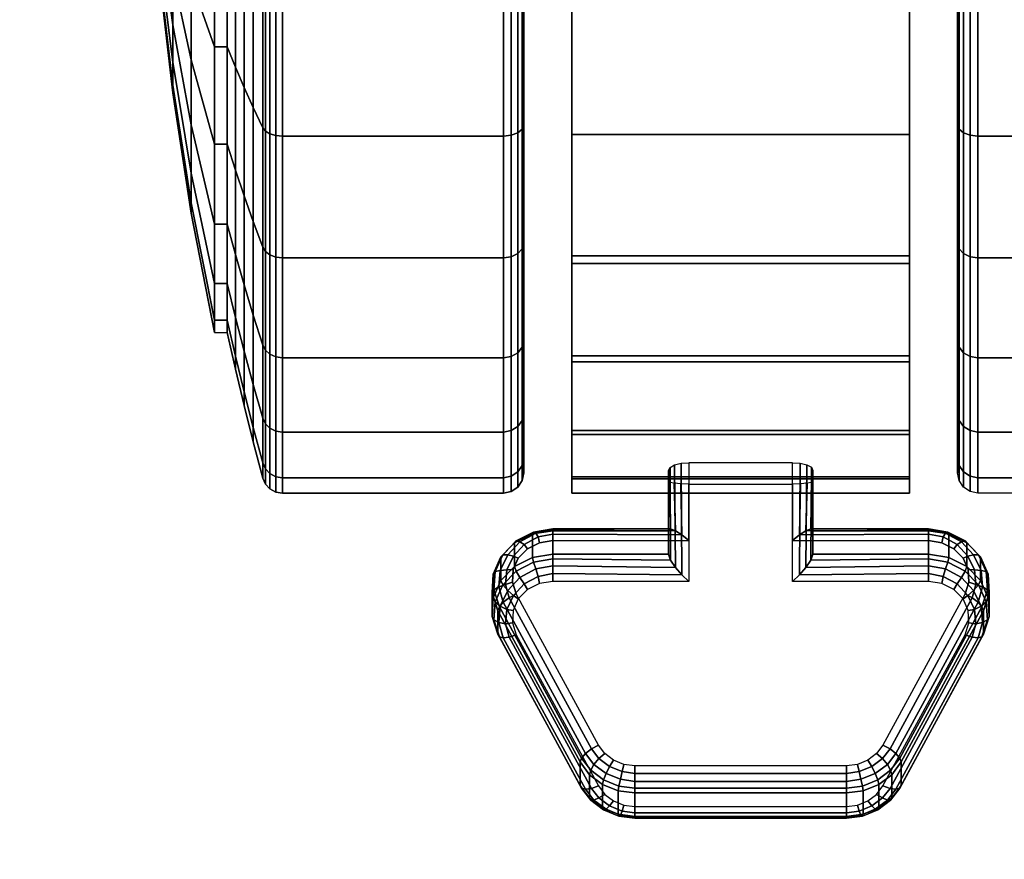
# Model space of a CAD drawing. Units: inches. Extents: x -0.2 to 36.2, y -20.1 to 0.
# Drawn here: x 30 to 32.4, y -6 to -3.9 of the extents above; entities that cross this region are included whole.
import ezdxf

# ---------------------------------------------------------------- set-up
doc = ezdxf.new("R2010")
doc.units = ezdxf.units.IN
doc.header["$MEASUREMENT"] = 0
for name, color, linetype in [('A-FURN-3-STOR-LWR-CSTR-LK', 253, 'Continuous'), ('A-FURN-3-STOR-LWR-CSTR-TRD', 251, 'Continuous'), ('A-FURN-3-STOR-LWR-CSTR-TRM', 253, 'Continuous'), ('A-FURN-3-STOR-LWR-WD-BTTM-SRFC-HORZ', 254, 'Continuous'), ('A-FURN-3-STOR-LWR-WD-SHLF-SRFC-HORZ', 254, 'Continuous'), ('A-FURN-3-STOR-LWR-WD-TOP-EDGE-HORZ', 254, 'Continuous'), ('A-FURN-3-STOR-LWR-WD-TOP-SRFC-HPL_TFL-HORZ', 254, 'Continuous')]:
    doc.layers.add(name, color=color, linetype=linetype)

msp = doc.modelspace()

# ---------------------------------------------------------------- linework, layer by layer
at = {"layer": 'A-FURN-3-STOR-LWR-CSTR-LK'}
for points, invisible_edges in [([(31.6243, -5.315, 2.3503), (31.8787, -5.315, 2.3503), (31.8787, -5.0244, 2.4755), (31.6243, -5.0244, 2.4755)], 1), ([(31.6243, -5.2152, 2.1362), (31.6243, -5.0765, 2.1958), (31.8787, -5.0765, 2.1958), (31.8787, -5.2152, 2.1362)], 8), ([(32.2743, -5.2351, 2.1269), (31.2287, -5.2351, 2.1269), (31.2064, -5.258, 2.1163), (32.2966, -5.258, 2.1163)], 5), ([(32.2449, -5.2203, 2.1338), (31.2581, -5.2203, 2.1338), (31.2287, -5.2351, 2.1269), (32.2743, -5.2351, 2.1269)], 5), ([(32.2117, -5.2152, 2.1362), (31.2913, -5.2152, 2.1362), (31.2581, -5.2203, 2.1338), (32.2449, -5.2203, 2.1338)], 5), ([(32.2966, -5.258, 2.1163), (31.2064, -5.258, 2.1163), (31.1936, -5.2862, 2.1031), (32.3094, -5.2862, 2.1031)], 5), ([(32.3094, -5.2862, 2.1031), (31.1936, -5.2862, 2.1031), (31.192, -5.3166, 2.0889), (32.311, -5.3166, 2.0889)], 5), ([(32.311, -5.3166, 2.0889), (31.192, -5.3166, 2.0889), (31.2015, -5.3459, 2.0753), (32.3015, -5.3459, 2.0753)], 5), ([(31.2581, -5.3202, 2.3479), (31.2287, -5.335, 2.341), (32.2743, -5.335, 2.341), (32.2449, -5.3202, 2.3479)], 10), ([(31.2913, -5.315, 2.3503), (31.2581, -5.3202, 2.3479), (32.2449, -5.3202, 2.3479), (32.2117, -5.315, 2.3503)], 10), ([(32.3015, -5.3459, 2.0753), (32.1003, -5.7162, 1.9026), (31.4027, -5.7162, 1.9026), (31.2015, -5.3459, 2.0753)], 10), ([(31.2287, -5.335, 2.341), (31.2064, -5.3578, 2.3304), (32.2966, -5.3578, 2.3304), (32.2743, -5.335, 2.341)], 10), ([(31.2064, -5.3578, 2.3304), (31.1936, -5.386, 2.3172), (32.3094, -5.386, 2.3172), (32.2966, -5.3578, 2.3304)], 10), ([(31.1936, -5.386, 2.3172), (31.192, -5.4165, 2.303), (32.311, -5.4165, 2.303), (32.3094, -5.386, 2.3172)], 10), ([(31.192, -5.4165, 2.303), (31.2015, -5.4457, 2.2894), (32.3015, -5.4457, 2.2894), (32.311, -5.4165, 2.303)], 10), ([(31.2015, -5.4457, 2.2894), (31.4027, -5.8161, 2.1167), (32.1003, -5.8161, 2.1167), (32.3015, -5.4457, 2.2894)], 10), ([(32.1003, -5.7162, 1.9026), (32.0848, -5.737, 1.8929), (31.4182, -5.737, 1.8929), (31.4027, -5.7162, 1.9026)], 10), ([(32.0848, -5.737, 1.8929), (32.0635, -5.7532, 1.8854), (31.4395, -5.7532, 1.8854), (31.4182, -5.737, 1.8929)], 10), ([(32.0635, -5.7532, 1.8854), (32.0381, -5.7634, 1.8806), (31.4649, -5.7634, 1.8806), (31.4395, -5.7532, 1.8854)], 10), ([(32.0381, -5.7634, 1.8806), (32.0106, -5.7668, 1.879), (31.4924, -5.7668, 1.879), (31.4649, -5.7634, 1.8806)], 8), ([(31.4027, -5.8161, 2.1167), (31.4182, -5.8369, 2.107), (32.0848, -5.8369, 2.107), (32.1003, -5.8161, 2.1167)], 10), ([(31.4182, -5.8369, 2.107), (31.4395, -5.853, 2.0995), (32.0635, -5.853, 2.0995), (32.0848, -5.8369, 2.107)], 10), ([(31.4395, -5.853, 2.0995), (31.4649, -5.8632, 2.0947), (32.0381, -5.8632, 2.0947), (32.0635, -5.853, 2.0995)], 10), ([(31.4649, -5.8632, 2.0947), (31.4924, -5.8667, 2.0931), (32.0106, -5.8667, 2.0931), (32.0381, -5.8632, 2.0947)], 8)]:
    msp.add_3dface(points, dxfattribs=dict(at, invisible_edges=invisible_edges))
at = {"layer": 'A-FURN-3-STOR-LWR-CSTR-TRD'}
for points, invisible_edges in [([(31.22, -4.1964, 0.3733), (31.22, -3.8647, 0.196), (31.22, -3.8647, 3.741), (31.22, -4.1964, 3.5637)], 10), ([(32.283, -3.8647, 0.196), (32.283, -4.1964, 0.3733), (32.283, -4.1964, 3.5637), (32.283, -3.8647, 3.741)], 10), ([(31.22, -4.4871, 0.6119), (31.22, -4.1964, 0.3733), (31.22, -4.1964, 3.5637), (31.22, -4.4871, 3.3251)], 10), ([(32.283, -4.1964, 0.3733), (32.283, -4.4871, 0.6119), (32.283, -4.4871, 3.3251), (32.283, -4.1964, 3.5637)], 10), ([(31.22, -4.7257, 0.9026), (31.22, -4.4871, 0.6119), (31.22, -4.4871, 3.3251), (31.22, -4.7257, 3.0344)], 10), ([(32.283, -4.4871, 0.6119), (32.283, -4.7257, 0.9026), (32.283, -4.7257, 3.0344), (32.283, -4.4871, 3.3251)], 10), ([(31.22, -4.903, 1.2343), (31.22, -4.7257, 0.9026), (31.22, -4.7257, 3.0344), (31.22, -4.903, 2.7027)], 10), ([(32.283, -4.7257, 0.9026), (32.283, -4.903, 1.2343), (32.283, -4.903, 2.7027), (32.283, -4.7257, 3.0344)], 10), ([(31.22, -5.0121, 1.5942), (31.22, -4.903, 1.2343), (31.22, -4.903, 2.7027), (31.22, -5.0121, 2.3428)], 10), ([(32.283, -4.903, 1.2343), (32.283, -5.0121, 1.5942), (32.283, -5.0121, 2.3428), (32.283, -4.903, 2.7027)], 10), ([(31.22, -5.049, 1.9685), (31.22, -5.0121, 1.5942), (31.22, -5.0121, 2.3428), (31.22, -5.049, 1.9685)], 2), ([(32.283, -5.0121, 1.5942), (32.283, -5.049, 1.9685), (32.283, -5.049, 1.9685), (32.283, -5.0121, 2.3428)], 8)]:
    msp.add_3dface(points, dxfattribs=dict(at, invisible_edges=invisible_edges))
at = {"layer": 'A-FURN-3-STOR-LWR-CSTR-TRM'}
for points, invisible_edges in [([(31.3381, -5.064, 1.599), (31.3381, -5.099, 1.9816), (31.3381, -1.162, 1.9816), (31.3381, -1.197, 1.599)], 10), ([(31.3381, -1.2021, 2.3638), (31.3381, -1.162, 1.9816), (31.3381, -5.099, 1.9816), (31.3381, -5.0589, 2.3638)], 10), ([(32.1649, -1.197, 1.599), (32.1649, -1.162, 1.9816), (32.1649, -5.099, 1.9816), (32.1649, -5.064, 1.599)], 10), ([(32.1649, -5.0589, 2.3638), (32.1649, -5.099, 1.9816), (32.1649, -1.162, 1.9816), (32.1649, -1.2021, 2.3638)], 10), ([(31.3381, -1.197, 1.599), (31.3381, -1.3056, 1.2304), (31.3381, -4.9554, 1.2304), (31.3381, -5.064, 1.599)], 10), ([(31.3381, -1.3156, 2.7309), (31.3381, -1.2021, 2.3638), (31.3381, -5.0589, 2.3638), (31.3381, -4.9454, 2.7309)], 10), ([(32.1649, -5.064, 1.599), (32.1649, -4.9554, 1.2304), (32.1649, -1.3056, 1.2304), (32.1649, -1.197, 1.599)], 10), ([(32.1649, -4.9454, 2.7309), (32.1649, -5.0589, 2.3638), (32.1649, -1.2021, 2.3638), (32.1649, -1.3156, 2.7309)], 10), ([(31.3381, -4.7772, 0.8899), (31.3381, -4.9554, 1.2304), (31.3381, -1.3056, 1.2304), (31.3381, -1.4838, 0.8899)], 10), ([(31.3381, -4.9454, 2.7309), (31.3381, -4.7627, 3.069), (31.3381, -1.4983, 3.069), (31.3381, -1.3156, 2.7309)], 10), ([(32.1649, -1.4838, 0.8899), (32.1649, -1.3056, 1.2304), (32.1649, -4.9554, 1.2304), (32.1649, -4.7772, 0.8899)], 10), ([(32.1649, -1.3156, 2.7309), (32.1649, -1.4983, 3.069), (32.1649, -4.7627, 3.069), (32.1649, -4.9454, 2.7309)], 10), ([(31.3381, -1.4838, 0.8899), (31.3381, -1.7247, 0.5906), (31.3381, -4.5363, 0.5906), (31.3381, -4.7772, 0.8899)], 8), ([(32.1649, -4.7772, 0.8899), (32.1649, -4.5363, 0.5906), (32.1649, -1.7247, 0.5906), (32.1649, -1.4838, 0.8899)], 8), ([(31.3381, -1.7432, 3.3651), (31.3381, -1.4983, 3.069), (31.3381, -4.7627, 3.069), (31.3381, -4.5178, 3.3651)], 10), ([(32.1649, -4.5178, 3.3651), (32.1649, -4.7627, 3.069), (32.1649, -1.4983, 3.069), (32.1649, -1.7432, 3.3651)], 10), ([(31.3381, -4.5178, 3.3651), (31.3381, -4.22, 3.608), (31.3381, -2.041, 3.608), (31.3381, -1.7432, 3.3651)], 10), ([(32.1649, -1.7432, 3.3651), (32.1649, -2.041, 3.608), (32.1649, -4.22, 3.608), (32.1649, -4.5178, 3.3651)], 10), ([(31.3381, -2.3802, 3.7884), (31.3381, -2.041, 3.608), (31.3381, -4.22, 3.608), (31.3381, -3.8808, 3.7884)], 10), ([(32.1649, -3.8808, 3.7884), (32.1649, -4.22, 3.608), (32.1649, -2.041, 3.608), (32.1649, -2.3802, 3.7884)], 10)]:
    msp.add_3dface(points, dxfattribs=dict(at, invisible_edges=invisible_edges))
msp.add_3dface([(31.3381, -1.7247, 0.5906), (32.1649, -1.7247, 0.5906), (32.1649, -4.5363, 0.5906), (31.3381, -4.5363, 0.5906)], dxfattribs=at)
at = {"layer": 'A-FURN-3-STOR-LWR-WD-BTTM-SRFC-HORZ'}
for points in [[(35.29, -0.196, 4.5276), (35.29, -19.883, 4.5276), (0.868, -19.883, 4.5276), (0.868, -0.196, 4.5276)], [(0.868, -0.196, 5.5276), (0.868, -19.883, 5.5276), (35.29, -19.883, 5.5276), (35.29, -0.196, 5.5276)]]:
    msp.add_3dface(points, dxfattribs=at)
at = {"layer": 'A-FURN-3-STOR-LWR-WD-SHLF-SRFC-HORZ'}
for points in [[(0.993, -1.071, 18.0186), (0.993, -18.297, 18.0186), (35.165, -18.297, 18.0186), (35.165, -1.071, 18.0186)], [(35.165, -1.071, 17.2686), (35.165, -18.297, 17.2686), (0.993, -18.297, 17.2686), (0.993, -1.071, 17.2686)], [(0.993, -1.071, 30.5096), (0.993, -18.297, 30.5096), (35.165, -18.297, 30.5096), (35.165, -1.071, 30.5096)], [(35.165, -1.071, 29.7596), (35.165, -18.297, 29.7596), (0.993, -18.297, 29.7596), (0.993, -1.071, 29.7596)]]:
    msp.add_3dface(points, dxfattribs=at)
at = {"layer": 'A-FURN-3-STOR-LWR-WD-TOP-SRFC-HPL_TFL-HORZ'}
for points in [[(0.118, -19.961, 44.0006), (36.04, -19.961, 44.0006), (36.04, -0.118, 44.0006), (0.118, -0.118, 44.0006)], [(0.118, -0.118, 43.0006), (36.04, -0.118, 43.0006), (36.04, -19.961, 43.0006), (0.118, -19.961, 43.0006)]]:
    msp.add_3dface(points, dxfattribs=at)

# ---------------------------------------------------------------- meshes
at = {"layer": 'A-FURN-3-STOR-LWR-CSTR-LK'}
mesh = msp.add_polymesh((10, 28), dxfattribs=at)
for k, corner in enumerate([(31.6243, -5.0244, 2.4755), (31.6243, -5.315, 2.3503), (31.2913, -5.315, 2.3503), (31.2581, -5.3202, 2.3479), (31.2287, -5.335, 2.341), (31.2064, -5.3578, 2.3304), (31.1936, -5.386, 2.3172), (31.192, -5.4165, 2.303), (31.2015, -5.4457, 2.2894), (31.4027, -5.8161, 2.1167), (31.4182, -5.8369, 2.107), (31.4395, -5.853, 2.0995), (31.4649, -5.8632, 2.0947), (31.4924, -5.8667, 2.0931), (32.0106, -5.8667, 2.0931), (32.0381, -5.8632, 2.0947), (32.0635, -5.853, 2.0995), (32.0848, -5.8369, 2.107), (32.1003, -5.8161, 2.1167), (32.3015, -5.4457, 2.2894), (32.311, -5.4165, 2.303), (32.3094, -5.386, 2.3172), (32.2966, -5.3578, 2.3304), (32.2743, -5.335, 2.341), (32.2449, -5.3202, 2.3479), (32.2117, -5.315, 2.3503), (31.8787, -5.315, 2.3503), (31.8787, -5.0244, 2.4755), (31.6055, -5.0257, 2.471), (31.6076, -5.2987, 2.3548), (31.2913, -5.2961, 2.355), (31.2548, -5.3027, 2.3519), (31.2212, -5.3214, 2.3432), (31.1947, -5.3496, 2.33), (31.1785, -5.3836, 2.3142), (31.1748, -5.4191, 2.2976), (31.1844, -5.4517, 2.2824), (31.3855, -5.8221, 2.1097), (31.4039, -5.8454, 2.0988), (31.4303, -5.8648, 2.0898), (31.4612, -5.8778, 2.0837), (31.4924, -5.8824, 2.0816), (32.0106, -5.8824, 2.0816), (32.0418, -5.8778, 2.0837), (32.0727, -5.8648, 2.0898), (32.0991, -5.8454, 2.0988), (32.1175, -5.8221, 2.1097), (32.3186, -5.4517, 2.2824), (32.3282, -5.4191, 2.2976), (32.3245, -5.3836, 2.3142), (32.3083, -5.3496, 2.33), (32.2818, -5.3214, 2.3432), (32.2482, -5.3027, 2.3519), (32.2117, -5.2961, 2.355), (31.8954, -5.2987, 2.3548), (31.8977, -5.0256, 2.4716), (31.5895, -5.0296, 2.4584), (31.592, -5.2808, 2.3533), (31.2913, -5.2768, 2.352), (31.2491, -5.2842, 2.3485), (31.2106, -5.3052, 2.3387), (31.1805, -5.337, 2.3239), (31.1624, -5.3755, 2.306), (31.1585, -5.4161, 2.287), (31.1698, -5.4537, 2.2695), (31.3709, -5.824, 2.0968), (31.3919, -5.8509, 2.0843), (31.4217, -5.8728, 2.0741), (31.4566, -5.8874, 2.0673), (31.4924, -5.8925, 2.0649), (32.0106, -5.8925, 2.0649), (32.0464, -5.8874, 2.0673), (32.0813, -5.8728, 2.0741), (32.1111, -5.8509, 2.0843), (32.1321, -5.824, 2.0968), (32.3332, -5.4537, 2.2695), (32.3445, -5.4161, 2.287), (32.3406, -5.3755, 2.306), (32.3225, -5.337, 2.3239), (32.2924, -5.3052, 2.3387), (32.2539, -5.2842, 2.3485), (32.2117, -5.2768, 2.352), (31.911, -5.2808, 2.3533), (31.9139, -5.0295, 2.459), (31.5786, -5.0357, 2.439), (31.5796, -5.2628, 2.3441), (31.2913, -5.2601, 2.3419), (31.2438, -5.2678, 2.3383), (31.2014, -5.2898, 2.328), (31.1688, -5.3235, 2.3123), (31.1498, -5.3649, 2.293), (31.1468, -5.4092, 2.2724), (31.1601, -5.4511, 2.2528), (31.3612, -5.8215, 2.0801), (31.3839, -5.8514, 2.0662), (31.4155, -5.875, 2.0551), (31.4528, -5.8902, 2.0481), (31.4924, -5.8955, 2.0456), (32.0106, -5.8955, 2.0456), (32.0502, -5.8902, 2.0481), (32.0875, -5.875, 2.0551), (32.1191, -5.8514, 2.0662), (32.1418, -5.8215, 2.0801), (32.3429, -5.4511, 2.2528), (32.3562, -5.4092, 2.2724), (32.3532, -5.3649, 2.293), (32.3342, -5.3235, 2.3123), (32.3016, -5.2898, 2.328), (32.2592, -5.2678, 2.3383), (32.2117, -5.2601, 2.3419), (31.9234, -5.2628, 2.3441), (31.9248, -5.0356, 2.4393), (31.5743, -5.0432, 2.4146), (31.5743, -5.2486, 2.3261), (31.2913, -5.2486, 2.3261), (31.2415, -5.2563, 2.3226), (31.1974, -5.2785, 2.3122), (31.1639, -5.3127, 2.2962), (31.1448, -5.355, 2.2765), (31.1423, -5.4007, 2.2552), (31.1567, -5.4446, 2.2348), (31.3578, -5.8149, 2.0621), (31.3812, -5.8462, 2.0475), (31.4131, -5.8703, 2.0362), (31.4512, -5.8856, 2.0291), (31.4924, -5.8909, 2.0267), (32.0106, -5.8909, 2.0267), (32.0518, -5.8856, 2.0291), (32.0899, -5.8703, 2.0362), (32.1218, -5.8462, 2.0475), (32.1452, -5.8149, 2.0621), (32.3463, -5.4446, 2.2348), (32.3607, -5.4007, 2.2552), (32.3582, -5.355, 2.2765), (32.3391, -5.3127, 2.2962), (32.3056, -5.2785, 2.3122), (32.2615, -5.2563, 2.3226), (32.2117, -5.2486, 2.3261), (31.9287, -5.2486, 2.3261), (31.9287, -5.0432, 2.4146), (31.5743, -5.0703, 2.2546), (31.5743, -5.191, 2.2027), (31.2913, -5.191, 2.2027), (31.2415, -5.1987, 2.1991), (31.1974, -5.2209, 2.1887), (31.1639, -5.2551, 2.1728), (31.1448, -5.2975, 2.153), (31.1423, -5.3432, 2.1317), (31.1567, -5.387, 2.1113), (31.3578, -5.7574, 1.9386), (31.3812, -5.7886, 1.924), (31.4131, -5.8128, 1.9128), (31.4512, -5.8281, 1.9056), (31.4924, -5.8333, 1.9032), (32.0106, -5.8333, 1.9032), (32.0518, -5.8281, 1.9056), (32.0899, -5.8128, 1.9128), (32.1218, -5.7886, 1.924), (32.1452, -5.7574, 1.9386), (32.3463, -5.387, 2.1113), (32.3607, -5.3432, 2.1317), (32.3582, -5.2975, 2.153), (32.3391, -5.2551, 2.1728), (32.3056, -5.2209, 2.1887), (32.2615, -5.1987, 2.1991), (32.2117, -5.191, 2.2027), (31.9287, -5.191, 2.2027), (31.9287, -5.0703, 2.2546), (31.5781, -5.0727, 2.2323), (31.5796, -5.1864, 2.1803), (31.2913, -5.1865, 2.1837), (31.2438, -5.1941, 2.1802), (31.2014, -5.2161, 2.1699), (31.1688, -5.2498, 2.1542), (31.1498, -5.2912, 2.1349), (31.1468, -5.3354, 2.1142), (31.1601, -5.3774, 2.0947), (31.3612, -5.7478, 1.922), (31.3839, -5.7777, 1.908), (31.4155, -5.8013, 1.897), (31.4528, -5.8165, 1.8899), (31.4924, -5.8218, 1.8875), (32.0106, -5.8218, 1.8875), (32.0502, -5.8165, 1.8899), (32.0875, -5.8013, 1.897), (32.1191, -5.7777, 1.908), (32.1418, -5.7478, 1.922), (32.3429, -5.3774, 2.0947), (32.3562, -5.3354, 2.1142), (32.3532, -5.2912, 2.1349), (32.3342, -5.2498, 2.1542), (32.3016, -5.2161, 2.1699), (32.2592, -5.1941, 2.1802), (32.2117, -5.1865, 2.1837), (31.9234, -5.1864, 2.1803), (31.9253, -5.0727, 2.2321), (31.5889, -5.0747, 2.2133), (31.5921, -5.191, 2.1607), (31.2913, -5.1895, 2.1645), (31.2491, -5.1969, 2.161), (31.2106, -5.2179, 2.1512), (31.1805, -5.2496, 2.1364), (31.1624, -5.2881, 2.1184), (31.1585, -5.3287, 2.0995), (31.1698, -5.3662, 2.082), (31.3709, -5.7366, 1.9093), (31.3919, -5.7634, 1.8968), (31.4217, -5.7854, 1.8865), (31.4566, -5.7999, 1.8798), (31.4924, -5.8051, 1.8773), (32.0106, -5.8051, 1.8773), (32.0464, -5.7999, 1.8798), (32.0813, -5.7854, 1.8865), (32.1111, -5.7634, 1.8968), (32.1321, -5.7366, 1.9093), (32.3332, -5.3662, 2.082), (32.3445, -5.3287, 2.0995), (32.3406, -5.2881, 2.1184), (32.3225, -5.2496, 2.1364), (32.2924, -5.2179, 2.1512), (32.2539, -5.1969, 2.161), (32.2117, -5.1895, 2.1645), (31.9109, -5.191, 2.1607), (31.9145, -5.0747, 2.2129), (31.6051, -5.076, 2.2008), (31.6076, -5.2013, 2.146), (31.2913, -5.1995, 2.1478), (31.2548, -5.2061, 2.1447), (31.2212, -5.2248, 2.136), (31.1947, -5.253, 2.1229), (31.1785, -5.287, 2.107), (31.1748, -5.3225, 2.0904), (31.1844, -5.3551, 2.0752), (31.3855, -5.7255, 1.9025), (31.4039, -5.7488, 1.8916), (31.4303, -5.7682, 1.8826), (31.4612, -5.7811, 1.8765), (31.4924, -5.7858, 1.8744), (32.0106, -5.7858, 1.8744), (32.0418, -5.7811, 1.8765), (32.0727, -5.7682, 1.8826), (32.0991, -5.7488, 1.8916), (32.1175, -5.7255, 1.9025), (32.3186, -5.3551, 2.0752), (32.3282, -5.3225, 2.0904), (32.3245, -5.287, 2.107), (32.3083, -5.253, 2.1229), (32.2818, -5.2248, 2.136), (32.2482, -5.2061, 2.1447), (32.2117, -5.1995, 2.1478), (31.8954, -5.2013, 2.146), (31.8981, -5.076, 2.2003), (31.6243, -5.0765, 2.1958), (31.6243, -5.2152, 2.1362), (31.2913, -5.2152, 2.1362), (31.2581, -5.2203, 2.1338), (31.2287, -5.2351, 2.1269), (31.2064, -5.258, 2.1163), (31.1936, -5.2862, 2.1031), (31.192, -5.3166, 2.0889), (31.2015, -5.3459, 2.0753), (31.4027, -5.7162, 1.9026), (31.4182, -5.737, 1.8929), (31.4395, -5.7532, 1.8854), (31.4649, -5.7634, 1.8806), (31.4924, -5.7668, 1.879), (32.0106, -5.7668, 1.879), (32.0381, -5.7634, 1.8806), (32.0635, -5.7532, 1.8854), (32.0848, -5.737, 1.8929), (32.1003, -5.7162, 1.9026), (32.3015, -5.3459, 2.0753), (32.311, -5.3166, 2.0889), (32.3094, -5.2862, 2.1031), (32.2966, -5.258, 2.1163), (32.2743, -5.2351, 2.1269), (32.2449, -5.2203, 2.1338), (32.2117, -5.2152, 2.1362), (31.8787, -5.2152, 2.1362), (31.8787, -5.0765, 2.1958)]):
    mesh.set_mesh_vertex(divmod(k, 28), corner)
at = {"layer": 'A-FURN-3-STOR-LWR-CSTR-TRD'}
mesh = msp.add_polymesh((9, 9), dxfattribs=at)
for k, corner in enumerate([(30.493, -3.1305, 0.3937), (30.5131, -3.1305, 0.3041), (30.5343, -3.1305, 0.2148), (30.5566, -3.1305, 0.1257), (30.58, -3.1305, 0.037), (30.5867, -3.1305, 0.0222), (30.5979, -3.1305, 0.0103), (30.6122, -3.1305, 0.0026), (30.6283, -3.1305), (30.493, -3.4377, 0.424), (30.5131, -3.4552, 0.3361), (30.5343, -3.4726, 0.2485), (30.5566, -3.49, 0.1611), (30.58, -3.5073, 0.0741), (30.5867, -3.5102, 0.0596), (30.5979, -3.5125, 0.0479), (30.6122, -3.514, 0.0404), (30.6283, -3.5145, 0.0378), (30.493, -3.7332, 0.5136), (30.5131, -3.7674, 0.4308), (30.5343, -3.8016, 0.3483), (30.5566, -3.8357, 0.266), (30.58, -3.8697, 0.184), (30.5867, -3.8753, 0.1703), (30.5979, -3.8799, 0.1594), (30.6122, -3.8828, 0.1523), (30.6283, -3.8838, 0.1498), (30.493, -4.0054, 0.6591), (30.5131, -4.0552, 0.5846), (30.5343, -4.1048, 0.5103), (30.5566, -4.1543, 0.4363), (30.58, -4.2036, 0.3625), (30.5867, -4.2118, 0.3502), (30.5979, -4.2184, 0.3403), (30.6122, -4.2227, 0.334), (30.6283, -4.2241, 0.3318), (30.493, -4.2441, 0.8549), (30.5131, -4.3074, 0.7916), (30.5343, -4.3706, 0.7284), (30.5566, -4.4335, 0.6655), (30.58, -4.4963, 0.6027), (30.5867, -4.5068, 0.5922), (30.5979, -4.5152, 0.5838), (30.6122, -4.5206, 0.5784), (30.6283, -4.5224, 0.5766), (30.493, -4.4399, 1.0936), (30.5131, -4.5144, 1.0438), (30.5343, -4.5887, 0.9942), (30.5566, -4.6627, 0.9447), (30.58, -4.7365, 0.8954), (30.5867, -4.7488, 0.8872), (30.5979, -4.7587, 0.8806), (30.6122, -4.7651, 0.8763), (30.6283, -4.7673, 0.8749), (30.493, -4.5854, 1.3659), (30.5131, -4.6682, 1.3316), (30.5343, -4.7507, 1.2974), (30.5566, -4.833, 1.2633), (30.58, -4.915, 1.2293), (30.5867, -4.9287, 1.2237), (30.5979, -4.9396, 1.2191), (30.6122, -4.9467, 1.2162), (30.6283, -4.9492, 1.2152), (30.493, -4.675, 1.6613), (30.5131, -4.7629, 1.6438), (30.5343, -4.8505, 1.6264), (30.5566, -4.9379, 1.609), (30.58, -5.0249, 1.5917), (30.5867, -5.0395, 1.5888), (30.5979, -5.0511, 1.5865), (30.6122, -5.0586, 1.585), (30.6283, -5.0612, 1.5845), (30.493, -4.7053, 1.9685), (30.5131, -4.7949, 1.9685), (30.5343, -4.8842, 1.9685), (30.5566, -4.9733, 1.9685), (30.58, -5.062, 1.9685), (30.5867, -5.0769, 1.9685), (30.5979, -5.0887, 1.9685), (30.6122, -5.0964, 1.9685), (30.6283, -5.099, 1.9685)]):
    mesh.set_mesh_vertex(divmod(k, 9), corner)
mesh = msp.add_polymesh((9, 9), dxfattribs=at)
for k, corner in enumerate([(30.493, -4.7053, 1.9685), (30.5131, -4.7949, 1.9685), (30.5343, -4.8842, 1.9685), (30.5566, -4.9733, 1.9685), (30.58, -5.062, 1.9685), (30.5867, -5.0769, 1.9685), (30.5979, -5.0887, 1.9685), (30.6122, -5.0964, 1.9685), (30.6283, -5.099, 1.9685), (30.493, -4.675, 2.2757), (30.5131, -4.7629, 2.2932), (30.5343, -4.8505, 2.3106), (30.5566, -4.9379, 2.328), (30.58, -5.0249, 2.3453), (30.5867, -5.0395, 2.3482), (30.5979, -5.0511, 2.3505), (30.6122, -5.0586, 2.352), (30.6283, -5.0612, 2.3525), (30.493, -4.5854, 2.5712), (30.5131, -4.6682, 2.6054), (30.5343, -4.7507, 2.6396), (30.5566, -4.833, 2.6737), (30.58, -4.915, 2.7077), (30.5867, -4.9287, 2.7133), (30.5979, -4.9396, 2.7179), (30.6122, -4.9467, 2.7208), (30.6283, -4.9492, 2.7218), (30.493, -4.4399, 2.8434), (30.5131, -4.5144, 2.8932), (30.5343, -4.5887, 2.9428), (30.5566, -4.6627, 2.9923), (30.58, -4.7365, 3.0416), (30.5867, -4.7488, 3.0498), (30.5979, -4.7587, 3.0564), (30.6122, -4.7651, 3.0607), (30.6283, -4.7673, 3.0621), (30.493, -4.2441, 3.0821), (30.5131, -4.3074, 3.1454), (30.5343, -4.3706, 3.2086), (30.5566, -4.4335, 3.2715), (30.58, -4.4963, 3.3343), (30.5867, -4.5068, 3.3448), (30.5979, -4.5152, 3.3532), (30.6122, -4.5206, 3.3586), (30.6283, -4.5224, 3.3604), (30.493, -4.0054, 3.2779), (30.5131, -4.0552, 3.3524), (30.5343, -4.1048, 3.4267), (30.5566, -4.1543, 3.5007), (30.58, -4.2036, 3.5745), (30.5867, -4.2118, 3.5868), (30.5979, -4.2184, 3.5967), (30.6122, -4.2227, 3.6031), (30.6283, -4.2241, 3.6053), (30.493, -3.7332, 3.4234), (30.5131, -3.7674, 3.5062), (30.5343, -3.8016, 3.5887), (30.5566, -3.8357, 3.671), (30.58, -3.8697, 3.753), (30.5867, -3.8753, 3.7667), (30.5979, -3.8799, 3.7776), (30.6122, -3.8828, 3.7847), (30.6283, -3.8838, 3.7872), (30.493, -3.4377, 3.513), (30.5131, -3.4552, 3.6009), (30.5343, -3.4726, 3.6885), (30.5566, -3.49, 3.7759), (30.58, -3.5073, 3.8629), (30.5867, -3.5102, 3.8775), (30.5979, -3.5125, 3.8891), (30.6122, -3.514, 3.8966), (30.6283, -3.5145, 3.8992), (30.493, -3.1305, 3.5433), (30.5131, -3.1305, 3.6329), (30.5343, -3.1305, 3.7222), (30.5566, -3.1305, 3.8113), (30.58, -3.1305, 3.9001), (30.5867, -3.1305, 3.9149), (30.5979, -3.1305, 3.9267), (30.6122, -3.1305, 3.9344), (30.6283, -3.1305, 3.937)]):
    mesh.set_mesh_vertex(divmod(k, 9), corner)
mesh = msp.add_polymesh((9, 6), dxfattribs=at)
for k, corner in enumerate([(30.6283, -3.1305), (31.17, -3.1305), (31.1891, -3.1305, 0.0038), (31.2054, -3.1305, 0.0146), (31.2162, -3.1305, 0.0309), (31.22, -3.1305, 0.05), (30.6283, -3.5145, 0.0378), (31.17, -3.5145, 0.0378), (31.1891, -3.5138, 0.0416), (31.2054, -3.5117, 0.0522), (31.2162, -3.5085, 0.0681), (31.22, -3.5048, 0.0869), (30.6283, -3.8838, 0.1498), (31.17, -3.8838, 0.1498), (31.1891, -3.8824, 0.1534), (31.2054, -3.8782, 0.1634), (31.2162, -3.872, 0.1784), (31.22, -3.8647, 0.196), (30.6283, -4.2241, 0.3318), (31.17, -4.2241, 0.3318), (31.1891, -4.222, 0.3349), (31.2054, -4.216, 0.3439), (31.2162, -4.207, 0.3574), (31.22, -4.1964, 0.3733), (30.6283, -4.5224, 0.5766), (31.17, -4.5224, 0.5766), (31.1891, -4.5198, 0.5793), (31.2054, -4.5121, 0.5869), (31.2162, -4.5006, 0.5984), (31.22, -4.4871, 0.6119), (30.6283, -4.7673, 0.8749), (31.17, -4.7673, 0.8749), (31.1891, -4.7641, 0.877), (31.2054, -4.7551, 0.883), (31.2162, -4.7416, 0.892), (31.22, -4.7257, 0.9026), (30.6283, -4.9492, 1.2152), (31.17, -4.9492, 1.2152), (31.1891, -4.9456, 1.2166), (31.2054, -4.9356, 1.2208), (31.2162, -4.9206, 1.227), (31.22, -4.903, 1.2343), (30.6283, -5.0612, 1.5845), (31.17, -5.0612, 1.5845), (31.1891, -5.0574, 1.5852), (31.2054, -5.0468, 1.5873), (31.2162, -5.0309, 1.5905), (31.22, -5.0121, 1.5942), (30.6283, -5.099, 1.9685), (31.17, -5.099, 1.9685), (31.1891, -5.0952, 1.9685), (31.2054, -5.0844, 1.9685), (31.2162, -5.0681, 1.9685), (31.22, -5.049, 1.9685)]):
    mesh.set_mesh_vertex(divmod(k, 6), corner)
mesh = msp.add_polymesh((9, 6), dxfattribs=at)
for k, corner in enumerate([(30.6283, -5.099, 1.9685), (31.17, -5.099, 1.9685), (31.1891, -5.0952, 1.9685), (31.2054, -5.0844, 1.9685), (31.2162, -5.0681, 1.9685), (31.22, -5.049, 1.9685), (30.6283, -5.0612, 2.3525), (31.17, -5.0612, 2.3525), (31.1891, -5.0574, 2.3518), (31.2054, -5.0468, 2.3497), (31.2162, -5.0309, 2.3465), (31.22, -5.0121, 2.3428), (30.6283, -4.9492, 2.7218), (31.17, -4.9492, 2.7218), (31.1891, -4.9456, 2.7204), (31.2054, -4.9356, 2.7162), (31.2162, -4.9206, 2.71), (31.22, -4.903, 2.7027), (30.6283, -4.7673, 3.0621), (31.17, -4.7673, 3.0621), (31.1891, -4.7641, 3.06), (31.2054, -4.7551, 3.054), (31.2162, -4.7416, 3.045), (31.22, -4.7257, 3.0344), (30.6283, -4.5224, 3.3604), (31.17, -4.5224, 3.3604), (31.1891, -4.5198, 3.3578), (31.2054, -4.5121, 3.3501), (31.2162, -4.5006, 3.3386), (31.22, -4.4871, 3.3251), (30.6283, -4.2241, 3.6053), (31.17, -4.2241, 3.6053), (31.1891, -4.222, 3.6021), (31.2054, -4.216, 3.5931), (31.2162, -4.207, 3.5796), (31.22, -4.1964, 3.5637), (30.6283, -3.8838, 3.7872), (31.17, -3.8838, 3.7872), (31.1891, -3.8824, 3.7836), (31.2054, -3.8782, 3.7736), (31.2162, -3.872, 3.7586), (31.22, -3.8647, 3.741), (30.6283, -3.5145, 3.8992), (31.17, -3.5145, 3.8992), (31.1891, -3.5138, 3.8955), (31.2054, -3.5117, 3.8848), (31.2162, -3.5085, 3.8689), (31.22, -3.5048, 3.8501), (30.6283, -3.1305, 3.937), (31.17, -3.1305, 3.937), (31.1891, -3.1305, 3.9332), (31.2054, -3.1305, 3.9224), (31.2162, -3.1305, 3.9061), (31.22, -3.1305, 3.887)]):
    mesh.set_mesh_vertex(divmod(k, 6), corner)
mesh = msp.add_polymesh((9, 6), dxfattribs=at)
for k, corner in enumerate([(32.8747, -5.099, 1.9685), (32.333, -5.099, 1.9685), (32.3139, -5.0952, 1.9685), (32.2976, -5.0844, 1.9685), (32.2868, -5.0681, 1.9685), (32.283, -5.049, 1.9685), (32.8747, -5.0612, 1.5845), (32.333, -5.0612, 1.5845), (32.3139, -5.0574, 1.5852), (32.2976, -5.0468, 1.5873), (32.2868, -5.0309, 1.5905), (32.283, -5.0121, 1.5942), (32.8747, -4.9492, 1.2152), (32.333, -4.9492, 1.2152), (32.3139, -4.9456, 1.2166), (32.2976, -4.9356, 1.2208), (32.2868, -4.9206, 1.227), (32.283, -4.903, 1.2343), (32.8747, -4.7673, 0.8749), (32.333, -4.7673, 0.8749), (32.3139, -4.7641, 0.877), (32.2976, -4.7551, 0.883), (32.2868, -4.7416, 0.892), (32.283, -4.7257, 0.9026), (32.8747, -4.5224, 0.5766), (32.333, -4.5224, 0.5766), (32.3139, -4.5198, 0.5793), (32.2976, -4.5121, 0.5869), (32.2868, -4.5006, 0.5984), (32.283, -4.4871, 0.6119), (32.8747, -4.2241, 0.3318), (32.333, -4.2241, 0.3318), (32.3139, -4.222, 0.3349), (32.2976, -4.216, 0.3439), (32.2868, -4.207, 0.3574), (32.283, -4.1964, 0.3733), (32.8747, -3.8838, 0.1498), (32.333, -3.8838, 0.1498), (32.3139, -3.8824, 0.1534), (32.2976, -3.8782, 0.1634), (32.2868, -3.872, 0.1784), (32.283, -3.8647, 0.196), (32.8747, -3.5145, 0.0378), (32.333, -3.5145, 0.0378), (32.3139, -3.5138, 0.0416), (32.2976, -3.5117, 0.0522), (32.2868, -3.5085, 0.0681), (32.283, -3.5048, 0.0869), (32.8747, -3.1305), (32.333, -3.1305), (32.3139, -3.1305, 0.0038), (32.2976, -3.1305, 0.0146), (32.2868, -3.1305, 0.0309), (32.283, -3.1305, 0.05)]):
    mesh.set_mesh_vertex(divmod(k, 6), corner)
mesh = msp.add_polymesh((8, 6), dxfattribs=at)
for k, corner in enumerate([(32.8747, -3.1305, 3.937), (32.333, -3.1305, 3.937), (32.3139, -3.1305, 3.9332), (32.2976, -3.1305, 3.9224), (32.2868, -3.1305, 3.9061), (32.283, -3.1305, 3.887), (32.8747, -3.5145, 3.8992), (32.333, -3.5145, 3.8992), (32.3139, -3.5138, 3.8955), (32.2976, -3.5117, 3.8848), (32.2868, -3.5085, 3.8689), (32.283, -3.5048, 3.8501), (32.8747, -3.8838, 3.7872), (32.333, -3.8838, 3.7872), (32.3139, -3.8824, 3.7836), (32.2976, -3.8782, 3.7736), (32.2868, -3.872, 3.7586), (32.283, -3.8647, 3.741), (32.8747, -4.2241, 3.6053), (32.333, -4.2241, 3.6053), (32.3139, -4.222, 3.6021), (32.2976, -4.216, 3.5931), (32.2868, -4.207, 3.5796), (32.283, -4.1964, 3.5637), (32.8747, -4.5224, 3.3604), (32.333, -4.5224, 3.3604), (32.3139, -4.5198, 3.3578), (32.2976, -4.5121, 3.3501), (32.2868, -4.5006, 3.3386), (32.283, -4.4871, 3.3251), (32.8747, -4.7673, 3.0621), (32.333, -4.7673, 3.0621), (32.3139, -4.7641, 3.06), (32.2976, -4.7551, 3.054), (32.2868, -4.7416, 3.045), (32.283, -4.7257, 3.0344), (32.8747, -4.9492, 2.7218), (32.333, -4.9492, 2.7218), (32.3139, -4.9456, 2.7204), (32.2976, -4.9356, 2.7162), (32.2868, -4.9206, 2.71), (32.283, -4.903, 2.7027), (32.8747, -5.0612, 2.3525), (32.333, -5.0612, 2.3525), (32.3139, -5.0574, 2.3518), (32.2976, -5.0468, 2.3497), (32.2868, -5.0309, 2.3465), (32.283, -5.0121, 2.3428)]):
    mesh.set_mesh_vertex(divmod(k, 6), corner)
at = {"layer": 'A-FURN-3-STOR-LWR-CSTR-TRM'}
mesh = msp.add_polymesh((2, 25), dxfattribs=at)
for k, corner in enumerate([(32.1649, -4.5363, 0.5906), (32.1649, -4.7772, 0.8899), (32.1649, -4.9554, 1.2304), (32.1649, -5.064, 1.599), (32.1649, -5.099, 1.9816), (32.1649, -5.0589, 2.3638), (32.1649, -4.9454, 2.7309), (32.1649, -4.7627, 3.069), (32.1649, -4.5178, 3.3651), (32.1649, -4.22, 3.608), (32.1649, -3.8808, 3.7884), (32.1649, -3.5129, 3.8995), (32.1649, -3.1305, 3.937), (32.1649, -2.7481, 3.8995), (32.1649, -2.3802, 3.7884), (32.1649, -2.041, 3.608), (32.1649, -1.7432, 3.3651), (32.1649, -1.4983, 3.069), (32.1649, -1.3156, 2.7309), (32.1649, -1.2021, 2.3638), (32.1649, -1.162, 1.9816), (32.1649, -1.197, 1.599), (32.1649, -1.3056, 1.2304), (32.1649, -1.4838, 0.8899), (32.1649, -1.7247, 0.5906), (31.3381, -4.5363, 0.5906), (31.3381, -4.7772, 0.8899), (31.3381, -4.9554, 1.2304), (31.3381, -5.064, 1.599), (31.3381, -5.099, 1.9816), (31.3381, -5.0589, 2.3638), (31.3381, -4.9454, 2.7309), (31.3381, -4.7627, 3.069), (31.3381, -4.5178, 3.3651), (31.3381, -4.22, 3.608), (31.3381, -3.8808, 3.7884), (31.3381, -3.5129, 3.8995), (31.3381, -3.1305, 3.937), (31.3381, -2.7481, 3.8995), (31.3381, -2.3802, 3.7884), (31.3381, -2.041, 3.608), (31.3381, -1.7432, 3.3651), (31.3381, -1.4983, 3.069), (31.3381, -1.3156, 2.7309), (31.3381, -1.2021, 2.3638), (31.3381, -1.162, 1.9816), (31.3381, -1.197, 1.599), (31.3381, -1.3056, 1.2304), (31.3381, -1.4838, 0.8899), (31.3381, -1.7247, 0.5906)]):
    mesh.set_mesh_vertex(divmod(k, 25), corner)
mesh = msp.add_polymesh((32, 5), dxfattribs=dict(at, m_close=True))
for k, corner in enumerate([(30.304, -2.7368, 1.9685), (30.3258, -2.4394, 1.9685), (30.3594, -2.1431, 1.9685), (30.405, -1.8484, 1.9685), (30.4623, -1.5557, 1.9685), (30.304, -2.7444, 1.8917), (30.3258, -2.4527, 1.8337), (30.3594, -2.162, 1.7759), (30.405, -1.873, 1.7184), (30.4623, -1.586, 1.6613), (30.304, -2.7668, 1.8178), (30.3258, -2.492, 1.704), (30.3594, -2.2182, 1.5906), (30.405, -1.9459, 1.4778), (30.4623, -1.6756, 1.3659), (30.304, -2.8031, 1.7498), (30.3258, -2.5559, 1.5845), (30.3594, -2.3095, 1.4199), (30.405, -2.0644, 1.2562), (30.4623, -1.8211, 1.0936), (30.304, -2.8521, 1.6901), (30.3258, -2.6418, 1.4798), (30.3594, -2.4323, 1.2703), (30.405, -2.2239, 1.0619), (30.4623, -2.0169, 0.8549), (30.304, -2.9118, 1.6412), (30.3258, -2.7465, 1.3939), (30.3594, -2.5819, 1.1475), (30.405, -2.4182, 0.9024), (30.4623, -2.2556, 0.6591), (30.304, -2.9798, 1.6048), (30.3258, -2.866, 1.33), (30.3594, -2.7526, 1.0562), (30.405, -2.6398, 0.784), (30.4623, -2.5278, 0.5136), (30.304, -3.0537, 1.5824), (30.3258, -2.9957, 1.2907), (30.3594, -2.9379, 1), (30.405, -2.8804, 0.711), (30.4623, -2.8233, 0.424), (30.304, -3.1305, 1.5748), (30.3258, -3.1305, 1.2774), (30.3594, -3.1305, 0.9811), (30.405, -3.1305, 0.6864), (30.4623, -3.1305, 0.3937), (30.304, -3.2073, 1.5824), (30.3258, -3.2653, 1.2907), (30.3594, -3.3231, 1), (30.405, -3.3806, 0.711), (30.4623, -3.4377, 0.424), (30.304, -3.2812, 1.6048), (30.3258, -3.395, 1.33), (30.3594, -3.5084, 1.0562), (30.405, -3.6212, 0.784), (30.4623, -3.7332, 0.5136), (30.304, -3.3492, 1.6412), (30.3258, -3.5145, 1.3939), (30.3594, -3.6791, 1.1475), (30.405, -3.8428, 0.9024), (30.4623, -4.0054, 0.6591), (30.304, -3.4089, 1.6901), (30.3258, -3.6192, 1.4798), (30.3594, -3.8287, 1.2703), (30.405, -4.0371, 1.0619), (30.4623, -4.2441, 0.8549), (30.304, -3.4579, 1.7498), (30.3258, -3.7051, 1.5845), (30.3594, -3.9515, 1.4199), (30.405, -4.1966, 1.2562), (30.4623, -4.4399, 1.0936), (30.304, -3.4942, 1.8178), (30.3258, -3.769, 1.704), (30.3594, -4.0428, 1.5906), (30.405, -4.3151, 1.4778), (30.4623, -4.5854, 1.3659), (30.304, -3.5166, 1.8917), (30.3258, -3.8083, 1.8337), (30.3594, -4.099, 1.7759), (30.405, -4.388, 1.7184), (30.4623, -4.675, 1.6613), (30.304, -3.5242, 1.9685), (30.3258, -3.8216, 1.9685), (30.3594, -4.1179, 1.9685), (30.405, -4.4126, 1.9685), (30.4623, -4.7053, 1.9685), (30.304, -3.5166, 2.0453), (30.3258, -3.8083, 2.1033), (30.3594, -4.099, 2.1611), (30.405, -4.388, 2.2186), (30.4623, -4.675, 2.2757), (30.304, -3.4942, 2.1192), (30.3258, -3.769, 2.233), (30.3594, -4.0428, 2.3464), (30.405, -4.3151, 2.4592), (30.4623, -4.5854, 2.5712), (30.304, -3.4579, 2.1872), (30.3258, -3.7051, 2.3525), (30.3594, -3.9515, 2.5171), (30.405, -4.1966, 2.6808), (30.4623, -4.4399, 2.8434), (30.304, -3.4089, 2.2469), (30.3258, -3.6192, 2.4572), (30.3594, -3.8287, 2.6667), (30.405, -4.0371, 2.8751), (30.4623, -4.2441, 3.0821), (30.304, -3.3492, 2.2959), (30.3258, -3.5145, 2.5432), (30.3594, -3.6791, 2.7895), (30.405, -3.8428, 3.0346), (30.4623, -4.0054, 3.2779), (30.304, -3.2812, 2.3322), (30.3258, -3.395, 2.607), (30.3594, -3.5084, 2.8808), (30.405, -3.6212, 3.1531), (30.4623, -3.7332, 3.4234), (30.304, -3.2073, 2.3546), (30.3258, -3.2653, 2.6463), (30.3594, -3.3231, 2.937), (30.405, -3.3806, 3.226), (30.4623, -3.4377, 3.513), (30.304, -3.1305, 2.3622), (30.3258, -3.1305, 2.6596), (30.3594, -3.1305, 2.9559), (30.405, -3.1305, 3.2507), (30.4623, -3.1305, 3.5433), (30.304, -3.0537, 2.3546), (30.3258, -2.9957, 2.6463), (30.3594, -2.9379, 2.937), (30.405, -2.8804, 3.226), (30.4623, -2.8233, 3.513), (30.304, -2.9798, 2.3322), (30.3258, -2.866, 2.607), (30.3594, -2.7526, 2.8808), (30.405, -2.6398, 3.1531), (30.4623, -2.5278, 3.4234), (30.304, -2.9118, 2.2959), (30.3258, -2.7465, 2.5432), (30.3594, -2.5819, 2.7895), (30.405, -2.4182, 3.0346), (30.4623, -2.2556, 3.2779), (30.304, -2.8521, 2.2469), (30.3258, -2.6418, 2.4572), (30.3594, -2.4323, 2.6667), (30.405, -2.2239, 2.8751), (30.4623, -2.0169, 3.0821), (30.304, -2.8031, 2.1872), (30.3258, -2.5559, 2.3525), (30.3594, -2.3095, 2.5171), (30.405, -2.0644, 2.6808), (30.4623, -1.8211, 2.8434), (30.304, -2.7668, 2.1192), (30.3258, -2.492, 2.233), (30.3594, -2.2182, 2.3464), (30.405, -1.9459, 2.4592), (30.4623, -1.6756, 2.5712), (30.304, -2.7444, 2.0453), (30.3258, -2.4527, 2.1033), (30.3594, -2.162, 2.1611), (30.405, -1.873, 2.2186), (30.4623, -1.586, 2.2757)]):
    mesh.set_mesh_vertex(divmod(k, 5), corner)
mesh = msp.add_polymesh((2, 32), dxfattribs=dict(at, n_close=True))
for k, corner in enumerate([(30.493, -4.7053, 1.9685), (30.493, -4.675, 2.2757), (30.493, -4.5854, 2.5712), (30.493, -4.4399, 2.8434), (30.493, -4.2441, 3.0821), (30.493, -4.0054, 3.2779), (30.493, -3.7332, 3.4234), (30.493, -3.4377, 3.513), (30.493, -3.1305, 3.5433), (30.493, -2.8233, 3.513), (30.493, -2.5278, 3.4234), (30.493, -2.2556, 3.2779), (30.493, -2.0169, 3.0821), (30.493, -1.8211, 2.8434), (30.493, -1.6756, 2.5712), (30.493, -1.586, 2.2757), (30.493, -1.5557, 1.9685), (30.493, -1.586, 1.6613), (30.493, -1.6756, 1.3659), (30.493, -1.8211, 1.0936), (30.493, -2.0169, 0.8549), (30.493, -2.2556, 0.6591), (30.493, -2.5278, 0.5136), (30.493, -2.8233, 0.424), (30.493, -3.1305, 0.3937), (30.493, -3.4377, 0.424), (30.493, -3.7332, 0.5136), (30.493, -4.0054, 0.6591), (30.493, -4.2441, 0.8549), (30.493, -4.4399, 1.0936), (30.493, -4.5854, 1.3659), (30.493, -4.675, 1.6613), (30.4623, -4.7053, 1.9685), (30.4623, -4.675, 2.2757), (30.4623, -4.5854, 2.5712), (30.4623, -4.4399, 2.8434), (30.4623, -4.2441, 3.0821), (30.4623, -4.0054, 3.2779), (30.4623, -3.7332, 3.4234), (30.4623, -3.4377, 3.513), (30.4623, -3.1305, 3.5433), (30.4623, -2.8233, 3.513), (30.4623, -2.5278, 3.4234), (30.4623, -2.2556, 3.2779), (30.4623, -2.0169, 3.0821), (30.4623, -1.8211, 2.8434), (30.4623, -1.6756, 2.5712), (30.4623, -1.586, 2.2757), (30.4623, -1.5557, 1.9685), (30.4623, -1.586, 1.6613), (30.4623, -1.6756, 1.3659), (30.4623, -1.8211, 1.0936), (30.4623, -2.0169, 0.8549), (30.4623, -2.2556, 0.6591), (30.4623, -2.5278, 0.5136), (30.4623, -2.8233, 0.424), (30.4623, -3.1305, 0.3937), (30.4623, -3.4377, 0.424), (30.4623, -3.7332, 0.5136), (30.4623, -4.0054, 0.6591), (30.4623, -4.2441, 0.8549), (30.4623, -4.4399, 1.0936), (30.4623, -4.5854, 1.3659), (30.4623, -4.675, 1.6613)]):
    mesh.set_mesh_vertex(divmod(k, 32), corner)
at = {"layer": 'A-FURN-3-STOR-LWR-WD-TOP-EDGE-HORZ'}
mesh = msp.add_polymesh((9, 9), dxfattribs=at)
for k, corner in enumerate([(0.118, -19.961, 43.0006), (0.0875, -19.961, 43.0046), (0.059, -19.961, 43.0164), (0.0346, -19.961, 43.0351), (0.0158, -19.961, 43.0596), (0.004, -19.961, 43.088), (0, -19.961, 43.1186), (0, -19.961, 43.8826), (0.004, -19.961, 43.9131), (0.118, -0.118, 43.0006), (0.0875, -0.118, 43.0046), (0.059, -0.118, 43.0164), (0.0346, -0.118, 43.0351), (0.0158, -0.118, 43.0596), (0.004, -0.118, 43.088), (0, -0.118, 43.1186), (0, -0.118, 43.8826), (0.004, -0.118, 43.9131), (0.118, -0.118, 43.0006), (0.0885, -0.1101, 43.0046), (0.061, -0.1027, 43.0164), (0.0374, -0.0964, 43.0351), (0.0193, -0.0916, 43.0596), (0.0079, -0.0885, 43.088), (0.004, -0.0875, 43.1186), (0.004, -0.0875, 43.8826), (0.0079, -0.0885, 43.9131), (0.118, -0.118, 43.0006), (0.0916, -0.1027, 43.0046), (0.0669, -0.0885, 43.0164), (0.0457, -0.0763, 43.0351), (0.0295, -0.0669, 43.0596), (0.0193, -0.061, 43.088), (0.0158, -0.059, 43.1186), (0.0158, -0.059, 43.8826), (0.0193, -0.061, 43.9131), (0.118, -0.118, 43.0006), (0.0964, -0.0964, 43.0046), (0.0763, -0.0763, 43.0164), (0.059, -0.059, 43.0351), (0.0457, -0.0457, 43.0596), (0.0374, -0.0374, 43.088), (0.0346, -0.0346, 43.1186), (0.0346, -0.0346, 43.8826), (0.0374, -0.0374, 43.9131), (0.118, -0.118, 43.0006), (0.1027, -0.0916, 43.0046), (0.0885, -0.0669, 43.0164), (0.0763, -0.0457, 43.0351), (0.0669, -0.0295, 43.0596), (0.061, -0.0193, 43.088), (0.059, -0.0158, 43.1186), (0.059, -0.0158, 43.8826), (0.061, -0.0193, 43.9131), (0.118, -0.118, 43.0006), (0.1101, -0.0885, 43.0046), (0.1027, -0.061, 43.0164), (0.0964, -0.0374, 43.0351), (0.0916, -0.0193, 43.0596), (0.0885, -0.0079, 43.088), (0.0875, -0.004, 43.1186), (0.0875, -0.004, 43.8826), (0.0885, -0.0079, 43.9131), (0.118, -0.118, 43.0006), (0.118, -0.0875, 43.0046), (0.118, -0.059, 43.0164), (0.118, -0.0346, 43.0351), (0.118, -0.0158, 43.0596), (0.118, -0.004, 43.088), (0.118, 0, 43.1186), (0.118, 0, 43.8826), (0.118, -0.004, 43.9131), (36.04, -0.118, 43.0006), (36.04, -0.0875, 43.0046), (36.04, -0.059, 43.0164), (36.04, -0.0346, 43.0351), (36.04, -0.0158, 43.0596), (36.04, -0.004, 43.088), (36.04, 0, 43.1186), (36.04, 0, 43.8826), (36.04, -0.004, 43.9131)]):
    mesh.set_mesh_vertex(divmod(k, 9), corner)
mesh = msp.add_polymesh((9, 6), dxfattribs=at)
for k, corner in enumerate([(0.004, -19.961, 43.9131), (0.0158, -19.961, 43.9416), (0.0346, -19.961, 43.966), (0.059, -19.961, 43.9848), (0.0875, -19.961, 43.9965), (0.118, -19.961, 44.0006), (0.004, -0.118, 43.9131), (0.0158, -0.118, 43.9416), (0.0346, -0.118, 43.966), (0.059, -0.118, 43.9848), (0.0875, -0.118, 43.9965), (0.118, -0.118, 44.0006), (0.0079, -0.0885, 43.9131), (0.0193, -0.0916, 43.9416), (0.0374, -0.0964, 43.966), (0.061, -0.1027, 43.9848), (0.0885, -0.1101, 43.9965), (0.118, -0.118, 44.0006), (0.0193, -0.061, 43.9131), (0.0295, -0.0669, 43.9416), (0.0457, -0.0763, 43.966), (0.0669, -0.0885, 43.9848), (0.0916, -0.1027, 43.9965), (0.118, -0.118, 44.0006), (0.0374, -0.0374, 43.9131), (0.0457, -0.0457, 43.9416), (0.059, -0.059, 43.966), (0.0763, -0.0763, 43.9848), (0.0964, -0.0964, 43.9965), (0.118, -0.118, 44.0006), (0.061, -0.0193, 43.9131), (0.0669, -0.0295, 43.9416), (0.0763, -0.0457, 43.966), (0.0885, -0.0669, 43.9848), (0.1027, -0.0916, 43.9965), (0.118, -0.118, 44.0006), (0.0885, -0.0079, 43.9131), (0.0916, -0.0193, 43.9416), (0.0964, -0.0374, 43.966), (0.1027, -0.061, 43.9848), (0.1101, -0.0885, 43.9965), (0.118, -0.118, 44.0006), (0.118, -0.004, 43.9131), (0.118, -0.0158, 43.9416), (0.118, -0.0346, 43.966), (0.118, -0.059, 43.9848), (0.118, -0.0875, 43.9965), (0.118, -0.118, 44.0006), (36.04, -0.004, 43.9131), (36.04, -0.0158, 43.9416), (36.04, -0.0346, 43.966), (36.04, -0.059, 43.9848), (36.04, -0.0875, 43.9965), (36.04, -0.118, 44.0006)]):
    mesh.set_mesh_vertex(divmod(k, 6), corner)

doc.saveas('drawing.dxf')
